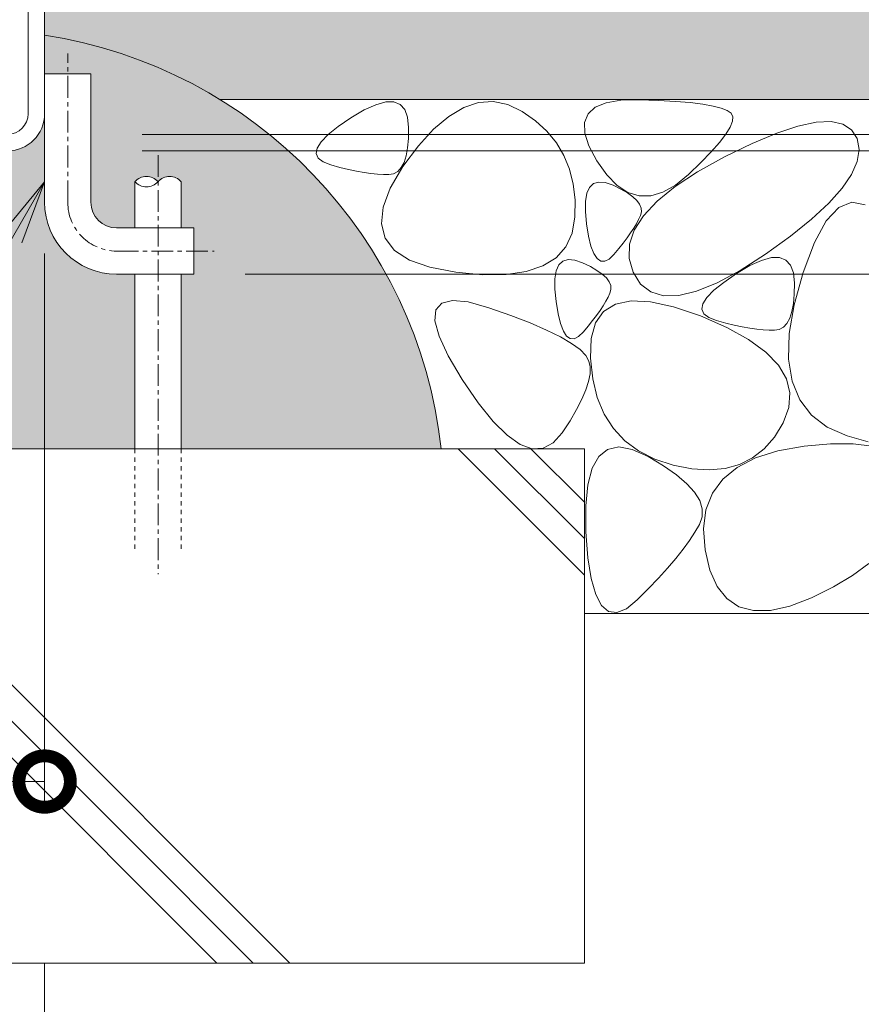
# Model space of a CAD drawing. Units: millimetres. Extents: x -1680 to 1352, y -1017 to 1103.
# Drawn here: x 972 to 1136, y -697 to -505 of the extents above; entities that cross this region are included whole.
import ezdxf
from ezdxf import colors
from ezdxf.entities.mleader import LeaderData, LeaderLine
from ezdxf.math import Vec2, Vec3

# ---------------------------------------------------------------- set-up
doc = ezdxf.new("R2010")
doc.units = ezdxf.units.MM
doc.linetypes.add('中心線（短）', pattern=[6.773333333333333, 4.233333333333333, -0.8466666666666665, 0.8466666666666665, -0.8466666666666665])
doc.linetypes.add('点線（標準）', pattern=[1.693333333333333, 0.8466666666666665, -0.8466666666666665])
for name, color, linetype, lineweight in [('(K)アンカー', 7, 'Continuous', 9), ('(K)モルタル', 7, 'Continuous', 9), ('(K)受枠', 7, 'Continuous', 9), ('(K)寸法', 7, 'Continuous', 9), ('(K)引出線', 7, 'Continuous', 9), ('(K)躯体', 2, 'Continuous', 9)]:
    doc.layers.add(name, color=color, linetype=linetype, lineweight=lineweight)
doc.styles.add('(K)MSゴシック', font='MS Gothic.ttf')
doc.styles.add('文字_異尺度_H2.5', font='MS Gothic.ttf', dxfattribs={"height": 2.5})
doc.dimstyles.new('KAD-1', dxfattribs={"dimtxt": 3, "dimasz": 4, "dimexe": 1, "dimexo": 2, "dimgap": 1, "dimtad": 1, "dimdec": 1, "dimdsep": 46, "dimtxsty": '(K)MSゴシック', "dimblk": 'DOTSMALL', "dimcen": 0, "dimclrd": 7, "dimclre": 256, "dimclrt": 2, "dimadec": 0, "dimazin": 0, "dimtfac": 1, "dimtdec": 1, "dimtmove": 0, "dimatfit": 3, "dimldrblk": 'DOTSMALL', "dimfxl": 1, "dimtfill": 1, "dimlwd": -1, "dimlwe": -1, "dimarcsym": 0})

# ---------------------------------------------------------------- blocks, each defined once
blk = doc.blocks.new('_DotSmall')
at = {"color": 0, "linetype": 'ByBlock', "const_width": 0.5}
blk.add_lwpolyline([(-0.0625, 0, 1), (0.0625, 0, 1)], format="xyb", close=True, dxfattribs=at)
blk = doc.blocks.new('*D67')
at = {"layer": '(K)寸法', "transparency": 16777216}
for p, q in [((977.3201941183252, -550.8327886773435), (977.3201941183252, -658.5055045712496)), ((927.3201297453102, -643.5055045712496), (927.3201297453102, -648.5055045712496))]:
    blk.add_line(p, q, dxfattribs=at)
at = {"layer": '(K)寸法', "color": 7, "transparency": 16777216}
blk.add_line((977.3201941183252, -653.5055045712496), (927.3201297453102, -653.5055045712496), dxfattribs=at)
at = {"layer": 'Defpoints', "color": 0, "linetype": 'Continuous', "transparency": 16777216}
for p in [(977.3201941183252, -540.8327886773435), (927.3201297453102, -653.5055045712496), (927.3201297453102, -653.5055045712496)]:
    blk.add_point(p, dxfattribs=at)
at = {"layer": '(K)寸法', "color": 7, "linetype": 'Continuous', "transparency": 16777216, "xscale": 20, "yscale": 20, "zscale": 20, "rotation": 180}
blk.add_blockref('_DotSmall', (927.3201297453102, -653.5055045712496), dxfattribs=at)
at = {"layer": '(K)寸法', "color": 7, "linetype": 'Continuous', "transparency": 16777216, "xscale": 20, "yscale": 20, "zscale": 20}
blk.add_blockref('_DotSmall', (977.3201941183252, -653.5055045712496), dxfattribs=at)
at = {"layer": '(K)寸法', "color": 2, "linetype": 'Continuous', "lineweight": 9, "transparency": 16777216, "insert": (952.3201619318177, -641.0055045712496), "char_height": 15, "attachment_point": 5, "style": '(K)MSゴシック', "bg_fill": 3, "box_fill_scale": 1.1, "bg_fill_color": 256, "bg_fill_true_color": 13158600, "bg_fill_transparency": 0}
blk.add_mtext('50', dxfattribs=at)
blk = doc.blocks.new('*D76')
at = {"layer": '(K)寸法', "transparency": 16777216}
for p, q in [((987.3201503652948, -405.832886831423), (1351.050002331257, -405.832886831423)), ((996.3201211622417, -530.8328191949219), (1351.050002331257, -530.8328191949217))]:
    blk.add_line(p, q, dxfattribs=at)
at = {"layer": '(K)寸法', "color": 7, "transparency": 16777216}
blk.add_line((1346.050002331257, -405.832886831423), (1346.050002331257, -530.8328191949217), dxfattribs=at)
at = {"layer": 'Defpoints', "color": 0, "linetype": 'Continuous', "transparency": 16777216}
for p in [(977.3201503652948, -405.832886831423), (986.3201211622417, -530.8328191949219), (1346.050002331257, -530.8328191949217)]:
    blk.add_point(p, dxfattribs=at)
at = {"layer": '(K)寸法', "color": 7, "linetype": 'Continuous', "transparency": 16777216, "xscale": 20, "yscale": 20, "zscale": 20}
for p, rotation in [((1346.050002331257, -405.832886831423), 90), ((1346.050002331257, -530.8328191949217), 270)]:
    blk.add_blockref('_DotSmall', p, dxfattribs=dict(at, rotation=rotation))
at = {"layer": '(K)寸法', "color": 2, "linetype": 'Continuous', "lineweight": 9, "transparency": 16777216, "insert": (1333.550002331256, -468.3328530131726), "char_height": 15, "attachment_point": 5, "rotation": 90, "style": '(K)MSゴシック', "bg_fill": 3, "box_fill_scale": 1.1, "bg_fill_color": 256, "bg_fill_true_color": 13158600, "bg_fill_transparency": 0}
blk.add_mtext('125', dxfattribs=at)
blk = doc.blocks.new('*D77')
at = {"layer": '(K)寸法', "transparency": 16777216}
for p, q in [((987.3201297453106, -406.6328191944723), (1289.001064614156, -406.6328191944723)), ((996.3201211622417, -527.6328191949217), (1289.001064614156, -527.6328191949216))]:
    blk.add_line(p, q, dxfattribs=at)
at = {"layer": '(K)寸法', "color": 7, "transparency": 16777216}
blk.add_line((1284.001064614156, -527.6328191949216), (1284.001064614156, -406.6328191944723), dxfattribs=at)
at = {"layer": 'Defpoints', "color": 0, "linetype": 'Continuous', "transparency": 16777216}
for p in [(977.3201297453106, -406.6328191944723), (1284.001064614156, -406.6328191944723), (986.3201211622417, -527.6328191949217)]:
    blk.add_point(p, dxfattribs=at)
at = {"layer": '(K)寸法', "color": 7, "linetype": 'Continuous', "transparency": 16777216, "xscale": 20, "yscale": 20, "zscale": 20}
for p, rotation in [((1284.001064614156, -406.6328191944723), 90), ((1284.001064614156, -527.6328191949216), 270)]:
    blk.add_blockref('_DotSmall', p, dxfattribs=dict(at, rotation=rotation))
at = {"layer": '(K)寸法', "color": 2, "linetype": 'Continuous', "lineweight": 9, "transparency": 16777216, "insert": (1271.501064614156, -467.1328191946972), "char_height": 15, "attachment_point": 5, "rotation": 90, "style": '(K)MSゴシック', "bg_fill": 3, "box_fill_scale": 1.1, "bg_fill_color": 256, "bg_fill_true_color": 13158600, "bg_fill_transparency": 0}
blk.add_mtext('121', dxfattribs=at)
blk = doc.blocks.new('*D78')
at = {"layer": '(K)寸法', "transparency": 16777216}
for p, q in [((996.3201211622417, -530.8328191949219), (1351.05000233126, -530.8328191949217)), ((1016.320114486521, -554.8327581597656), (1351.05000233126, -554.8327581597655))]:
    blk.add_line(p, q, dxfattribs=at)
at = {"layer": '(K)寸法', "color": 7, "transparency": 16777216}
blk.add_line((1346.05000233126, -530.8328191949217), (1346.05000233126, -554.8327581597655), dxfattribs=at)
at = {"layer": 'Defpoints', "color": 0, "linetype": 'Continuous', "transparency": 16777216}
for p in [(986.3201211622417, -530.8328191949219), (1006.320114486521, -554.8327581597656), (1346.05000233126, -554.8327581597655)]:
    blk.add_point(p, dxfattribs=at)
at = {"layer": '(K)寸法', "color": 7, "linetype": 'Continuous', "transparency": 16777216, "xscale": 20, "yscale": 20, "zscale": 20, "rotation": 90}
blk.add_blockref('_DotSmall', (1346.05000233126, -530.8328191949217), dxfattribs=at)
at = {"layer": '(K)寸法', "color": 2, "linetype": 'Continuous', "lineweight": 9, "transparency": 16777216, "insert": (1332.293657153588, -575.9498809653078), "char_height": 15, "attachment_point": 5, "rotation": 90, "style": '(K)MSゴシック', "bg_fill": 3, "box_fill_scale": 1.1, "bg_fill_color": 256, "bg_fill_true_color": 13158600, "bg_fill_transparency": 0}
blk.add_mtext('(24)', dxfattribs=at)
at = {"layer": '(K)寸法', "color": 7, "linetype": 'Continuous', "transparency": 16777216, "xscale": 20, "yscale": 20, "zscale": 20, "rotation": 270}
blk.add_blockref('_DotSmall', (1346.05000233126, -554.8327581597655), dxfattribs=at)
blk = doc.blocks.new('_Open')
at = {"color": 0, "linetype": 'ByBlock', "lineweight": -2}
for p, q in [((-1, 0.1666666666666666), (0, 0)), ((-1, -0.1666666666666666), (0, 0)), ((0, 0), (-1, 0))]:
    blk.add_line(p, q, dxfattribs=at)

msp = doc.modelspace()

# ---------------------------------------------------------------- hatches: boundary and pattern name
at = {"layer": '(K)モルタル', "linetype": 'Continuous', "lineweight": 9}
h = msp.add_hatch(dxfattribs=at)
h.set_pattern_fill('AR-CONC', scale=0.07)
h.set_pattern_definition([(49.99999999999999, (961.0995470747329, -556.2168835664181), (12.75292682972028, -1.115735987723216), [1.3335, -14.6685]), (355, (961.0995470747329, -556.2168835664181), (-2.467039499747854, 13.37397916673246), [1.0668, -11.7348408919]), (100.4514447, (962.1622875647329, -556.3098613114181), (10.28588729632473, 12.25824263385366), [1.133300616, -12.466317122]), (46.18420000000001, (961.0995470747329, -552.6608835664181), (18.9755328624491, -2.942962955290901), [2.00025, -22.00275]), (96.63555760999996, (962.6808400747328, -552.9061285664181), (16.61828938360521, 17.31982872184051), [1.6999516198, -18.6994925712]), (351.1841511700001, (961.0995470747329, -552.6608835664181), (16.61828938454839, 17.31982872098729), [1.6001976949, -17.6021812344]), (21, (962.8775470747329, -553.5498835664181), (10.61300738883928, -7.158563873096133), [1.3335, -14.6685]), (326.0000000000001, (962.8775470747329, -553.5498835664181), (4.326141984335296, 12.89315762856235), [1.0668, -11.7348]), (71.45144499999999, (963.7619643567328, -554.1464305594181), (14.93914934951013, 5.734593822013368), [1.133300616, -12.466295632]), (37.50000000000001, (961.0995470747329, -556.2168835664181), (0.2162022275414272, 5.918852721120718), [0, -11.59256, 0, -11.9126, 0, -11.77925]), (7.499999999999999, (961.0995470747329, -556.2168835664181), (4.677376375721403, 7.012640237268366), [0, -6.79196, 0, -11.32586, 0, -4.489450000000001]), (327.5, (957.1346070747329, -556.2168835664181), (9.491341661680998, -0.4010120794871411), [0, -4.445, 0, -13.8684, 0, -18.4023]), (317.5, (955.3566070747329, -556.2168835664181), (10.36904269702126, 1.779854372333312), [0, -5.7785, 0, -9.210040000000001, 0, -13.0683])])
edge = h.paths.add_edge_path()
edge.add_line((977.3201297453102, -406.8328191978713), (977.3201297453102, -515.8328191949216))
edge.add_line((977.3201297453102, -515.8328191949216), (986.3201211622412, -515.8328191949216))
edge.add_line((986.3201211622412, -515.8328191949216), (986.3201211622412, -540.8327886773435))
edge.add_arc((991.3202457069755, -540.8326641313243), 5.000124546285395, 180.0014271567013, 269.9994088523384)
edge.add_line((991.3201941183252, -545.8327886773435), (994.8789644041556, -545.8327657891599))
edge.add_line((994.8789644041556, -545.8327657891599), (994.8789644041556, -536.8386532672065))
edge.add_arc((997.1290295872755, -538.8696768208607), 3.031146648347215, 42.07263169669909, 137.9289807720219, ccw=False)
edge.add_arc((1001.628962786963, -538.8694904390804), 3.03096026322287, 42.07052353849832, 137.9289342124216, ccw=False)
edge.add_line((1003.878907183696, -536.8386112381321), (1003.878907183696, -545.8327657891599))
edge.add_line((1003.878907183696, -545.8327657891599), (1006.320114486521, -545.8327657891599))
edge.add_line((1006.320114486521, -545.8327657891599), (1006.320114486521, -554.8327581597654))
edge.add_line((1006.320114486521, -554.8327581597654), (1003.878907183696, -554.8327581597654))
edge.add_line((1003.878907183696, -554.8327581597654), (1003.878907183697, -588.8009479379147))
edge.add_line((1003.878907183697, -588.8009479379147), (994.8789644041556, -588.8009479379147))
edge.add_line((994.8789644041556, -588.8009479379147), (994.8789644041556, -554.8327581597654))
edge.add_line((994.8789644041556, -554.8327581597654), (991.3201941183252, -554.8327886773435))
edge.add_arc((991.3201941183253, -540.8327886773434), 14.00000000000011, 180.0000000000005, 269.9999999999995, ccw=False)
edge.add_line((977.3201941183252, -540.8327886773435), (977.32012974531, -523.6328191949215))
edge.add_arc((970.12012974531, -523.6328191949215), 7.200000000000045, -90, 0, ccw=False)
edge.add_line((970.12012974531, -530.8328191949215), (927.3201297453102, -530.8328191949216))
edge.add_line((927.3201297453102, -530.8328191949216), (927.3201297453102, -588.8009479379147))
edge.add_line((927.3201297453102, -588.8009479379147), (1054.462315125705, -588.800947937915))
edge.add_arc((963.5344472761734, -598.785998078371), 91.47446844868443, 6.266704702872797, 58.45013408461404)
edge.add_line((1011.397588421778, -520.8328191974215), (1216.603450634181, -520.8328191974215))
edge.add_line((1216.603450634181, -520.8328191974215), (1216.603450634181, -485.8328191974218))
edge.add_line((1216.603450634181, -485.8328191974218), (1206.32012974531, -485.8328191974218))
edge.add_line((1206.32012974531, -485.8328191974218), (1206.32012974531, -406.8328191978713))
edge.add_line((1206.32012974531, -406.8328191978713), (1203.320129745309, -406.8328191978713))
edge.add_line((1203.320129745309, -406.8328191978713), (1203.320129745309, -485.8328191974218))
edge.add_line((1203.320129745309, -485.8328191974218), (1093.320129745309, -485.8328191974218))
edge.add_line((1093.320129745309, -485.8328191974218), (1093.320129745309, -406.8328191978713))
edge.add_line((1093.320129745309, -406.8328191978713), (1090.320129745309, -406.8328191978713))
edge.add_line((1090.320129745309, -406.8328191978713), (1090.320129745309, -485.8328191974218))
edge.add_line((1090.320129745309, -485.8328191974218), (980.3201297453097, -485.8328191974218))
edge.add_line((980.3201297453097, -485.8328191974218), (980.3201297453097, -406.8328191978713))
edge.add_line((980.3201297453097, -406.8328191978713), (977.3201297453102, -406.8328191978713))

# ---------------------------------------------------------------- linework, layer by layer
at = {"layer": '(K)アンカー', "color": 7, "linetype": '中心線（短）', "lineweight": 9}
for p, q in [((981.8201745680016, -540.8327886773435), (981.8201745680016, -511.9137437759982)), ((991.3201941183252, -550.3327123833982), (1010.316820665261, -550.3327123833982))]:
    msp.add_line(p, q, dxfattribs=at)
at = {"layer": '(K)アンカー', "color": 7, "linetype": 'Continuous', "lineweight": 9}
for p, q in [((977.3201297453102, -515.8328191949216), (986.3201211622412, -515.8328191949216)), ((977.3201297453102, -540.8327886773435), (977.3201297453102, -515.8328191949216)), ((986.3201211622412, -540.8327886773435), (986.3201211622412, -515.8328191949216)), ((991.3201941183252, -545.8327657891599), (1006.320114486521, -545.8327657891599)), ((1006.320114486521, -545.8327657891599), (1006.320114486521, -554.8327581597654)), ((991.3201941183252, -554.8327581597654), (1006.320114486521, -554.8327581597654))]:
    msp.add_line(p, q, dxfattribs=at)
at = {"layer": '(K)アンカー', "color": 6, "linetype": '中心線（短）', "lineweight": 5}
msp.add_line((999.3789357939266, -531.6827368735354), (999.3789357939264, -613.1994888010266), dxfattribs=at)
at = {"layer": '(K)アンカー', "color": 6, "linetype": 'Continuous', "lineweight": 5}
for p, q in [((994.8789644041556, -536.8386112381321), (994.8789644041556, -545.8327657891599)), ((1003.878907183696, -536.8386112381321), (1003.878907183696, -545.8327657891599)), ((994.8789644041556, -554.8327581597654), (994.8789644041556, -588.8009479379147)), ((1003.878907183696, -554.8327581597654), (1003.878907183697, -588.8009479379147))]:
    msp.add_line(p, q, dxfattribs=at)
at = {"layer": '(K)アンカー', "color": 6, "linetype": '点線（標準）', "lineweight": 5}
for p, q in [((994.8789644041556, -588.8009479379147), (994.8789644041556, -609.0322633415548)), ((1003.878907183696, -588.8009479379147), (1003.878907183696, -609.0322633415548))]:
    msp.add_line(p, q, dxfattribs=at)
at = {"layer": '(K)アンカー', "color": 6, "linetype": 'Continuous', "lineweight": 5}
for centre, start, end in [((997.1288881102104, -538.8695369888645), 42.07145690918482, 137.9285430908152), ((1001.628983477642, -538.8695369888645), 42.07145690918482, 137.9285430908152), ((997.1288881102104, -534.8076816727021), 222.0714569091848, 317.9285430908152)]:
    msp.add_arc(centre, 3.031006813049316, start, end, dxfattribs=at)
at = {"layer": '(K)アンカー', "color": 7, "linetype": 'Continuous', "lineweight": 9}
for radius in [14, 5]:
    msp.add_arc((991.3201941183252, -540.8327886773435), radius, 180, 270, dxfattribs=at)
at = {"layer": '(K)アンカー', "color": 7, "linetype": '中心線（短）', "lineweight": 9}
msp.add_arc((991.3201941183252, -540.8327886773435), 9.5, 180, 270, dxfattribs=at)
at = {"layer": '(K)受枠', "color": 7, "linetype": 'Continuous', "lineweight": 9}
for p, q in [((974.1201297453135, -523.6328191949214), (974.1201297453135, -405.8328191978714)), ((977.3201297453102, -523.6328191949215), (977.3201297453102, -405.8328191978714))]:
    msp.add_line(p, q, dxfattribs=at)
for centre, radius in [((970.12012974531, -523.6328191949215), 7.199999999999998), ((970.120129745314, -523.6328191949214), 4)]:
    msp.add_arc(centre, radius, 270, 0, dxfattribs=at)
at = {"layer": '(K)躯体', "color": 2, "linetype": 'Continuous', "lineweight": 9}
for p, q in [((1216.603450634181, -520.8328191974215), (1011.397588421778, -520.8328191974215)), ((1039.491318078024, -522.8918718860801), (1041.75621065615, -521.8616346882039)), ((1041.75621065615, -521.8616346882039), (1043.677715630515, -521.3369841144737)), ((1043.677715630515, -521.3369841144737), (1045.25552782534, -521.3182405994587)), ((1045.25552782534, -521.3182405994587), (1046.489979119285, -521.8051390217001)), ((1046.489979119285, -521.8051390217001), (1047.380798668845, -522.7977671192344)), ((1047.380798668845, -522.7977671192344), (1047.928169579489, -524.2961573169883)), ((1055.935618176246, -524.1411409504467), (1058.847773327612, -522.4146852619701)), ((1058.847773327612, -522.4146852619701), (1061.731531872534, -521.4533510334546)), ((1061.731531872534, -521.4533510334546), (1064.586786999488, -521.2566652424388)), ((1064.586786999488, -521.2566652424388), (1067.413546337867, -521.8253374226146)), ((1067.413546337867, -521.8253374226146), (1070.211786999488, -523.1586656696849)), ((1083.030693464582, -523.6491765716127), (1084.426871650522, -522.3634553887896)), ((1084.426871650522, -522.3634553887896), (1086.5514491728, -521.4758076407962)), ((1086.5514491728, -521.4758076407962), (1089.404426448648, -520.9864468910748)), ((1089.404426448648, -520.9864468910748), (1092.985898368662, -520.8951594159954)), ((1092.985898368662, -520.8951594159954), (1096.717306487864, -521.030914802199)), ((1096.717306487864, -521.030914802199), (1100.020283096139, -521.2218274810367)), ((1100.020283096139, -521.2218274810367), (1102.894829147165, -521.4683250525052)), ((1102.894829147165, -521.4683250525052), (1105.341040008371, -521.7699799277835)), ((1105.341040008371, -521.7699799277835), (1107.358913772409, -522.1270059087329)), ((1107.358913772409, -522.1270059087329), (1108.948261611765, -522.5396167972141)), ((1108.948261611765, -522.5396167972141), (1110.109272353952, -523.0073849895053)), ((1034.389673562034, -526.1363176868612), (1036.882824273093, -524.4278940723594)), ((1036.882824273093, -524.4278940723594), (1039.491318078024, -522.8918718860801)), ((1047.928169579489, -524.2961573169883), (1048.131939263328, -526.3003344104942)), ((1052.994845165991, -526.6327180988843), (1055.935618176246, -524.1411409504467)), ((1070.211786999488, -523.1586656696849), (1072.808367504859, -524.9813280232006)), ((1082.36291473419, -525.3333985545688), (1083.030693464582, -523.6491765716127)), ((1110.109272353952, -523.0073849895053), (1110.841852538889, -523.530524227863)), ((1110.841852538889, -523.530524227863), (1111.166429870432, -524.1979703643375)), ((1111.166429870432, -524.1979703643375), (1111.103433959787, -525.0990869739109)), ((1032.470630974753, -527.6837381885704), (1034.389673562034, -526.1363176868612)), ((1048.131939263328, -526.3003344104942), (1048.099605889304, -528.4182314441855)), ((1072.808367504859, -524.9813280232006), (1075.029856457496, -527.0168275959546)), ((1082.423440494244, -527.4156934955173), (1082.36291473419, -525.3333985545688)), ((1110.652864806954, -526.2338735797458), (1109.814625137155, -527.6021167972141)), ((1111.103433959787, -525.0990869739109), (1110.652864806954, -526.2338735797458)), ((1119.72103535444, -527.4046647288853), (1123.863296859567, -526.0335709788852)), ((1123.863296859567, -526.0335709788852), (1127.392105453317, -525.2805621364172)), ((1127.392105453317, -525.2805621364172), (1130.307342880076, -525.1456382014804)), ((1130.307342880076, -525.1456382014804), (1132.60900913984, -525.6285617091709)), ((1132.60900913984, -525.6285617091709), (1134.297340743844, -526.7295696475559)), ((1031.125725121481, -529.0702013538533), (1032.470630974753, -527.6837381885704)), ((1048.099605889304, -528.4182314441855), (1047.938278527243, -530.2582239673789)), ((1050.025568737769, -529.8891878254468), (1052.994845165991, -526.6327180988843)), ((1075.029856457496, -527.0168275959546), (1076.876276745581, -529.2651643879468)), ((1083.212460749453, -529.8962757327608), (1082.423440494244, -527.4156934955173)), ((1109.814625137155, -527.6021167972141), (1108.5889075926, -529.2038166263156)), ((1114.965320937937, -529.3936063983493), (1119.72103535444, -527.4046647288853)), ((1134.297340743844, -526.7295696475559), (1135.372101180857, -528.4486629703097)), ((1135.372101180857, -528.4486629703097), (1135.765827529733, -530.5741913058811)), ((1030.158354134544, -531.3600344227011), (1030.354925484641, -530.2956575916462)), ((1030.354925484641, -530.2956575916462), (1031.125725121481, -529.0702013538533)), ((1047.027788891578, -533.9107790119702), (1050.025568737769, -529.8891878254468)), ((1047.938278527243, -530.2582239673789), (1047.647892327293, -531.8202127979454)), ((1076.876276745581, -529.2651643879468), (1078.347849621558, -531.7268114216383)), ((1084.729880445306, -532.7751447894626), (1083.212460749453, -529.8962757327608)), ((1108.5889075926, -529.2038166263156), (1106.975426070992, -531.0391866900975)), ((1109.596035354441, -532.0006315448337), (1114.965320937937, -529.3936063983493)), ((1030.535799355491, -532.2635302112755), (1030.158354134544, -531.3600344227011)), ((1031.48750338076, -533.005999998873), (1030.535799355491, -532.2635302112755)), ((1047.647892327293, -531.8202127979454), (1047.228718132957, -533.1041063831505)), ((1078.347849621558, -531.7268114216383), (1079.444346203589, -534.4013033039622)), ((1104.351341598337, -534.9031603076512), (1109.596035354441, -532.0006315448337)), ((1106.975426070992, -531.0391866900975), (1104.974464767282, -533.1080133655124)), ((1135.765827529733, -530.5741913058811), (1135.411056869332, -532.8945038058811)), ((1033.013164849265, -533.5874781177696), (1031.48750338076, -533.005999998873)), ((1034.775167794212, -534.0550951526815), (1033.013164849265, -533.5874781177696)), ((1036.435571999534, -534.4559588001426), (1034.775167794212, -534.0550951526815)), ((1044.552836193823, -538.0853395588452), (1047.027788891578, -533.9107790119702)), ((1046.680549950584, -534.1100992725547), (1046.003445000632, -534.838015990084)), ((1047.228718132957, -533.1041063831505), (1046.680549950584, -534.1100992725547)), ((1086.655302875344, -535.5097076633028), (1084.729880445306, -532.7751447894626)), ((1104.974464767282, -533.1080133655124), (1102.585834853952, -535.4105102756076)), ((1135.411056869332, -532.8945038058811), (1134.307793014352, -535.4100754001194)), ((1037.994224877341, -534.7900919483358), (1036.435571999534, -534.4559588001426)), ((1039.451156945213, -535.0575441883261), (1037.994224877341, -534.7900919483358)), ((1040.806457848532, -535.2581934498007), (1039.451156945213, -535.0575441883261)), ((1042.060161919578, -535.3920931385212), (1040.806457848532, -535.2581934498007)), ((1043.212139458639, -535.4593119190391), (1042.060161919578, -535.3920931385212)), ((1044.262371392234, -535.4597925708945), (1043.212139458639, -535.4593119190391)), ((1045.197315545066, -535.2879786060508), (1044.262371392234, -535.4597925708945)), ((1046.003445000632, -534.838015990084), (1045.197315545066, -535.2879786060508)), ((1079.444346203589, -534.4013033039622), (1080.165880932593, -537.2888612873609)), ((1088.66823565275, -537.5569421985202), (1086.655302875344, -535.5097076633028)), ((1099.969044082468, -537.7786085345798), (1104.351341598337, -534.9031603076512)), ((1102.585834853952, -535.4105102756076), (1100.047268264596, -537.4859640338472)), ((1134.307793014352, -535.4100754001194), (1132.456032150095, -538.1206705310397)), ((1043.151812329077, -541.8007402546461), (1044.552836193823, -538.0853395588452)), ((1080.165880932593, -537.2888612873609), (1080.512331738257, -540.389264119392)), ((1082.790607832974, -539.0947687366063), (1083.310466819113, -537.9444448688083)), ((1083.310466819113, -537.9444448688083), (1084.080852024858, -537.2140276172215)), ((1084.080852024858, -537.2140276172215), (1085.101734512156, -536.9037439563327)), ((1085.101734512156, -536.9037439563327), (1086.37320124418, -537.0134737231784)), ((1086.37320124418, -537.0134737231784), (1087.895213954751, -537.5433332660251)), ((1087.895213954751, -537.5433332660251), (1089.419854991739, -538.2828256824068)), ((1090.768868797129, -538.9170610644871), (1088.66823565275, -537.5569421985202)), ((1096.449262016123, -540.6269781329686), (1099.969044082468, -537.7786085345798)), ((1100.047268264596, -537.4859640338472), (1097.596308105295, -538.8745176532324)), ((1082.521352507775, -540.6653291919284), (1082.790607832974, -539.0947687366063)), ((1089.419854991739, -538.2828256824068), (1090.69939171583, -539.0218889453465)), ((1090.69939171583, -539.0218889453465), (1091.733726852243, -539.7605325915866)), ((1092.957107894724, -539.5900652148777), (1090.768868797129, -538.9170610644871)), ((1091.733726852243, -539.7605325915866), (1092.522890441721, -540.4985277392918)), ((1095.23285805494, -539.5759546496921), (1092.957107894724, -539.5900652148777)), ((1097.596308105295, -538.8745176532324), (1095.23285805494, -539.5759546496921)), ((1132.456032150095, -538.1206705310397), (1129.855774276559, -541.0260488727145)), ((1042.824835552954, -545.0572099812085), (1043.151812329077, -541.8007402546461)), ((1080.512331738257, -540.389264119392), (1080.483828320289, -543.7027406818921)), ((1082.502575122421, -542.6558000781591), (1082.521352507775, -540.6653291919284)), ((1092.522890441721, -540.4985277392918), (1093.066949241464, -541.236095640903)), ((1093.066949241464, -541.236095640903), (1093.36579643995, -541.9731332995943)), ((1093.791995399301, -543.4485037066992), (1096.449262016123, -540.6269781329686)), ((1129.855774276559, -541.0260488727145), (1126.507023208444, -544.1266882159765)), ((1131.798321121042, -541.8444177844577), (1129.380379073923, -544.4732973315771)), ((1134.324344985788, -540.8042204120213), (1131.798321121042, -541.8444177844577)), ((1136.958332412546, -541.3524667956883), (1134.324344985788, -540.8042204120213)), ((1080.483828320289, -543.7027406818921), (1079.9326121948, -546.863240254646)), ((1082.734343402688, -545.0663988330417), (1082.502575122421, -542.6558000781591)), ((1091.997245185678, -546.2431890704687), (1093.791995399301, -543.4485037066992)), ((1093.227965705698, -543.4457132556494), (1092.872537963692, -544.2070142962988)), ((1093.419491164988, -542.709745619541), (1093.227965705698, -543.4457132556494)), ((1093.36579643995, -541.9731332995943), (1093.419491164988, -542.709745619541)), ((1043.571783795143, -547.8547411091384), (1042.824835552954, -545.0572099812085)), ((1083.130110256975, -547.4516584613374), (1082.734343402688, -545.0663988330417)), ((1092.434324615304, -545.0195276477391), (1091.913372390574, -545.8832494952734)), ((1092.872537963692, -544.2070142962988), (1092.434324615304, -545.0195276477391)), ((1126.507023208444, -544.1266882159765), (1122.409775131052, -547.4221117236668)), ((1129.380379073923, -544.4732973315771), (1127.070400588816, -548.6906225421484)), ((1079.9326121948, -546.863240254646), (1078.710810436988, -549.5047121174392)), ((1083.603241913622, -549.3662283160742), (1083.130110256975, -547.4516584613374)), ((1091.309671752756, -546.7980673053316), (1090.623175971811, -547.7639867999607)), ((1091.065010421579, -549.0105554797702), (1091.997245185678, -546.2431890704687)), ((1091.913372390574, -545.8832494952734), (1091.309671752756, -546.7980673053316)), ((1122.409775131052, -547.4221117236668), (1117.564033859079, -550.9125559070166)), ((1045.392782940649, -550.1933488972242), (1043.571783795143, -547.8547411091384)), ((1078.710810436988, -549.5047121174392), (1076.818552746558, -551.6271486408765)), ((1084.153786413973, -550.810102675205), (1083.603241913622, -549.3662283160742)), ((1089.853942268198, -548.7811128833349), (1089.001921527689, -549.8494531848484)), ((1090.623175971811, -547.7639867999607), (1089.853942268198, -548.7811128833349)), ((1090.995292060678, -551.7510797717624), (1091.065010421579, -549.0105554797702)), ((1127.070400588816, -548.6906225421484), (1124.868381851022, -554.4963934161716)), ((1048.287829174781, -552.0727815754468), (1045.392782940649, -550.1933488972242)), ((1084.781695716684, -551.7832872607763), (1084.153786413973, -550.810102675205)), ((1088.067153327767, -550.968887541538), (1087.129737251108, -551.8784677722509)), ((1089.001921527689, -549.8494531848484), (1088.067153327767, -550.968887541538)), ((1117.564033859079, -550.9125559070166), (1112.593819015329, -554.1075002887303)), ((1052.256808056617, -553.4932832844313), (1048.287829174781, -552.0727815754468)), ((1074.255831494116, -553.2308015949781), (1071.022524609351, -554.3151750690992)), ((1076.818552746558, -551.6271486408765), (1074.255831494116, -553.2308015949781)), ((1076.85859627983, -554.1654501435511), (1077.378455265969, -553.015126275753)), ((1077.378455265969, -553.015126275753), (1078.148840471715, -552.2847090241663)), ((1078.148840471715, -552.2847090241663), (1079.169722959012, -551.9744253632775)), ((1079.169722959012, -551.9744253632775), (1080.441189691037, -552.0841551301232)), ((1080.441189691037, -552.0841551301232), (1081.963202401609, -552.6140146729698)), ((1081.963202401609, -552.6140146729698), (1083.487843438596, -553.3535070893519)), ((1083.487843438596, -553.3535070893519), (1084.767380162686, -554.0925703522913)), ((1085.486959808175, -552.2856714465671), (1084.781695716684, -551.7832872607763)), ((1086.269646756952, -552.3174726703222), (1085.486959808175, -552.2856714465671)), ((1087.129737251108, -551.8784677722509), (1086.269646756952, -552.3174726703222)), ((1091.788089149302, -554.4645254352148), (1090.995292060678, -551.7510797717624)), ((1111.916687362497, -554.7058775165132), (1114.525181167429, -553.1698553302343)), ((1114.525181167429, -553.1698553302343), (1116.790073745553, -552.1396181323584)), ((1116.790073745553, -552.1396181323584), (1118.711578719919, -551.6149675586278)), ((1118.711578719919, -551.6149675586278), (1120.289390914743, -551.5962240436132)), ((1120.289390914743, -551.5962240436132), (1121.523842208688, -552.0831224658543)), ((1121.523842208688, -552.0831224658543), (1122.414661758249, -553.0757505633886)), ((1122.414661758249, -553.0757505633886), (1122.962032668894, -554.5741407611425)), ((1057.299822582984, -554.4548540241775), (1052.256808056617, -553.4932832844313)), ((1062.544520153784, -554.9273271687085), (1057.299822582984, -554.4548540241775)), ((1067.118868603492, -554.8807649738845), (1062.544520153784, -554.9273271687085)), ((1071.022524609351, -554.3151750690992), (1067.118868603492, -554.8807649738845)), ((1076.589340954632, -555.7360105988731), (1076.85859627983, -554.1654501435511)), ((1084.767380162686, -554.0925703522913), (1085.8017152991, -554.8312139985313)), ((1085.8017152991, -554.8312139985313), (1086.590878888578, -555.5692091462362)), ((1093.26180111677, -556.7715360858493), (1091.788089149302, -554.4645254352148)), ((1112.593819015329, -554.1075002887303), (1108.123037689036, -556.5166532733496)), ((1109.423536651437, -556.4143011310155), (1111.916687362497, -554.7058775165132)), ((1122.962032668894, -554.5741407611425), (1123.165802352731, -556.5783178546483)), ((1124.868381851022, -554.4963934161716), (1123.123039596383, -560.7677442767675)), ((1076.570563569278, -557.7264814851035), (1076.589340954632, -555.7360105988731)), ((1086.590878888578, -555.5692091462362), (1087.134937688321, -556.3067770478478)), ((1087.134937688321, -556.3067770478478), (1087.433784886807, -557.0438147065391)), ((1087.433784886807, -557.0438147065391), (1087.487479611844, -557.7804270264853)), ((1095.235064857309, -558.2925169208103), (1093.26180111677, -556.7715360858493)), ((1108.123037689036, -556.5166532733496), (1104.151806228463, -558.1395399310642)), ((1107.504494064158, -557.9617216327243), (1109.423536651437, -556.4143011310155)), ((1123.165802352731, -556.5783178546483), (1123.133468978708, -558.6962148883396)), ((1076.802331849545, -560.1370802399863), (1076.570563569278, -557.7264814851035)), ((1087.295954152555, -558.5163946625938), (1086.94052641055, -559.2776957032431)), ((1087.487479611844, -557.7804270264853), (1087.295954152555, -558.5163946625938)), ((1097.707760207956, -559.0274755694921), (1095.235064857309, -558.2925169208103)), ((1100.680008285348, -558.97664091373), (1097.707760207956, -559.0274755694921)), ((1104.151806228463, -558.1395399310642), (1100.680008285348, -558.97664091373)), ((1106.159588210886, -559.3481847980077), (1107.504494064158, -557.9617216327243)), ((1123.133468978708, -558.6962148883396), (1122.972141616648, -560.5362074115332)), ((1053.421434192786, -561.7686572073063), (1054.555207996497, -560.4361681936343)), ((1054.555207996497, -560.4361681936343), (1056.65566423429, -559.9236216543276)), ((1056.65566423429, -559.9236216543276), (1059.722802906165, -560.2310175893862)), ((1059.722802906165, -560.2310175893862), (1063.756433277258, -561.3579020498352)), ((1077.198098703832, -562.5223398682824), (1076.802331849545, -560.1370802399863)), ((1085.98136083743, -560.9539309022177), (1085.377660199613, -561.8687487122766)), ((1086.502313062162, -560.0902090546838), (1085.98136083743, -560.9539309022177)), ((1086.067003362482, -562.0718137958105), (1088.380071037119, -560.6446630694921)), ((1086.94052641055, -559.2776957032431), (1086.502313062162, -560.0902090546838)), ((1088.380071037119, -560.6446630694921), (1091.419067733591, -560.0199262836032)), ((1091.419067733591, -560.0199262836032), (1095.183992736642, -560.1976072528417)), ((1095.183992736642, -560.1976072528417), (1099.675085418528, -561.1779424884373)), ((1105.192217223947, -561.6380178668554), (1105.388788574044, -560.5736410358007)), ((1105.388788574044, -560.5736410358007), (1106.159588210886, -559.3481847980077)), ((1123.123039596383, -560.7677442767675), (1122.183323257272, -566.3822920062597)), ((1122.972141616648, -560.5362074115332), (1122.681755416696, -562.0981962420996)), ((1053.254182605872, -563.9208712575993), (1053.421434192786, -561.7686572073063)), ((1063.756433277258, -561.3579020498352), (1068.012780933509, -562.8650126455385)), ((1068.012780933509, -562.8650126455385), (1071.748048572668, -564.3121333120424)), ((1077.671230360479, -564.4369097230187), (1077.198098703832, -562.5223398682824)), ((1084.691164418668, -562.8346682069055), (1083.921930715055, -563.8517942902793)), ((1084.480102413004, -564.3016226031835), (1086.067003362482, -562.0718137958105)), ((1085.377660199613, -561.8687487122766), (1084.691164418668, -562.8346682069055)), ((1099.675085418528, -561.1779424884373), (1104.892105453317, -562.9606992938573)), ((1104.892105453317, -562.9606992938573), (1110.025749557321, -565.1964475848728)), ((1105.569662444894, -562.5415136554294), (1105.192217223947, -561.6380178668554)), ((1106.521366470163, -563.2839834430273), (1105.569662444894, -562.5415136554294)), ((1122.681755416696, -562.0981962420996), (1122.26258122236, -563.3820898273046)), ((1054.053590564856, -566.892791271027), (1053.254182605872, -563.9208712575993)), ((1071.748048572668, -564.3121333120424), (1074.961999683508, -565.6992945669252)), ((1078.221774860829, -565.8807840821493), (1077.671230360479, -564.4369097230187)), ((1083.069909974545, -564.9201345917932), (1082.135141774624, -566.0395689484827)), ((1083.921930715055, -563.8517942902793), (1083.069909974545, -564.9201345917932)), ((1083.619011872117, -567.3338491656835), (1084.480102413004, -564.3016226031835)), ((1108.047027938669, -563.8654615619236), (1106.521366470163, -563.2839834430273)), ((1109.809030883615, -564.3330785968358), (1108.047027938669, -563.8654615619236)), ((1111.469435088937, -564.7339422442967), (1109.809030883615, -564.3330785968358)), ((1113.028087966745, -565.0680753924902), (1111.469435088937, -564.7339422442967)), ((1121.714413039988, -564.3880827167089), (1121.037308090037, -565.1159994342382)), ((1122.26258122236, -563.3820898273046), (1121.714413039988, -564.3880827167089)), ((1074.961999683508, -565.6992945669252), (1077.654870777258, -567.0264620779116)), ((1078.849684163541, -566.853968667721), (1078.221774860829, -565.8807840821493)), ((1082.135141774624, -566.0395689484827), (1081.197725697965, -566.9491491791956)), ((1110.025749557321, -565.1964475848728), (1114.267067306344, -567.5355245807224)), ((1114.485020034616, -565.3355276324804), (1113.028087966745, -565.0680753924902)), ((1115.840320937937, -565.536176893955), (1114.485020034616, -565.3355276324804)), ((1117.094025008981, -565.6700765826757), (1115.840320937937, -565.536176893955)), ((1118.246002548044, -565.7372953631931), (1117.094025008981, -565.6700765826757)), ((1119.296234481637, -565.7377760150488), (1118.246002548044, -565.7372953631931)), ((1120.231178634469, -565.565962050205), (1119.296234481637, -565.7377760150488)), ((1121.037308090037, -565.1159994342382), (1120.231178634469, -565.565962050205)), ((1122.183323257272, -566.3822920062597), (1122.049114578074, -571.3398000934179)), ((1055.81964281095, -570.6844210622868), (1054.053590564856, -566.892791271027)), ((1077.654870777258, -567.0264620779116), (1079.826432972083, -568.2936701772768)), ((1079.554948255033, -567.3563528535119), (1078.849684163541, -566.853968667721)), ((1080.337635203809, -567.3881540772668), (1079.554948255033, -567.3563528535119)), ((1079.826432972083, -568.2936701772768), (1081.476938038001, -569.5011248586735)), ((1081.197725697965, -566.9491491791956), (1080.337635203809, -567.3881540772668)), ((1083.484087937181, -571.1684934833105), (1083.619011872117, -567.3338491656835)), ((1114.267067306344, -567.5355245807224), (1117.61581837446, -569.9784071185644)), ((1081.476938038001, -569.5011248586735), (1082.606126575598, -570.6486163137514)), ((1082.606126575598, -570.6486163137514), (1083.2142427255, -571.7361140249333)), ((1117.61581837446, -569.9784071185644), (1120.072006576364, -572.5246221759372)), ((1058.552278308997, -575.2962450979311), (1055.81964281095, -570.6844210622868)), ((1083.2142427255, -571.7361140249333), (1083.436906604895, -572.8790812490543)), ((1083.934824340647, -575.1998235919527), (1083.484087937181, -571.1684934833105)), ((1120.072006576364, -572.5246221759372), (1121.635746352975, -575.1744062640722)), ((1122.049114578074, -571.3398000934179), (1122.720287673776, -575.6402647235448)), ((1083.410173206457, -574.1933894155583), (1083.133920459875, -575.6790614126286)), ((1083.436906604895, -572.8790812490543), (1083.410173206457, -574.1933894155583)), ((1061.670190601477, -579.852149486359), (1058.552278308997, -575.2962450979311)), ((1083.133920459875, -575.6790614126286), (1082.608094959387, -577.3356242178043)), ((1084.831071012324, -578.8216306903413), (1083.934824340647, -575.1998235919527)), ((1121.635746352975, -575.1744062640722), (1122.307041518991, -577.927522871738)), ((1122.720287673776, -575.6402647235448), (1124.197086685006, -579.2836858966402)), ((1082.608094959387, -577.3356242178043), (1081.832872181067, -579.1635317800602)), ((1122.307041518991, -577.927522871738), (1122.085770004098, -580.7844412066992)), ((1064.592286853919, -583.4769434927067), (1061.670190601477, -579.852149486359)), ((1081.832872181067, -579.1635317800602), (1080.808099537024, -581.1625628469548)), ((1086.172828309838, -582.0339147784765), (1084.831071012324, -578.8216306903413)), ((1124.197086685006, -579.2836858966402), (1126.47939335615, -582.2703039386328)), ((1080.808099537024, -581.1625628469548), (1079.533777027259, -583.3327212331852)), ((1087.960096233194, -584.8366720416601), (1086.172828309838, -582.0339147784765)), ((1122.085770004098, -580.7844412066992), (1120.972053878611, -583.7446920611912)), ((1067.318361072668, -586.1708979604801), (1064.592286853919, -583.4769434927067)), ((1079.533777027259, -583.3327212331852), (1078.010057239661, -585.6742243764958)), ((1120.972053878611, -583.7446920611912), (1119.27255665571, -586.5082571246679)), ((1126.47939335615, -582.2703039386328), (1129.567085616892, -584.599882338291)), ((1078.010057239661, -585.6742243764958), (1076.263658313879, -587.6357340810856)), ((1090.192755573099, -587.2299139239841), (1087.960096233194, -584.8366720416601)), ((1129.567085616892, -584.599882338291), (1133.460285537546, -586.2721807696872)), ((1069.848611621985, -587.9337382314762), (1067.318361072668, -586.1708979604801)), ((1076.263658313879, -587.6357340810856), (1074.321176319251, -588.6659312246403)), ((1092.871044509713, -589.2136251666601), (1090.192755573099, -587.2299139239841)), ((1119.27255665571, -586.5082571246679), (1117.29406773359, -588.7755987384372)), ((1125.055950515573, -588.2811987140233), (1130.195324294871, -587.8271963336518)), ((1130.195324294871, -587.8271963336518), (1134.606453292673, -587.8352911212497)), ((1133.460285537546, -586.2721807696872), (1137.541855209176, -587.4176046588476)), ((1134.606453292673, -587.8352911212497), (1138.289375655954, -588.3052694537695)), ((1082.32012974531, -588.8009479379147), (927.3201297453102, -588.8009479379147)), ((1057.782673848399, -588.8009479379147), (1082.32012974531, -613.3384038348241)), ((1064.853741660264, -588.8009479379147), (1082.32012974531, -606.2673360229595)), ((1072.182786731848, -588.7652735708317), (1069.848611621985, -587.9337382314762)), ((1071.92480947213, -588.8009479379147), (1082.32012974531, -599.1962682110945)), ((1074.321176319251, -588.6659312246403), (1072.182786731848, -588.7652735708317)), ((1082.32012974531, -588.8009479379147), (1082.32012974531, -688.8009479379144)), ((1082.32012974531, -588.8009479379147), (1082.32012974531, -620.8328191974217)), ((1085.104933374231, -590.2742864825777), (1086.836420409983, -588.8982565143162)), ((1086.836420409983, -588.8982565143162), (1089.011505477731, -588.4396612384372)), ((1089.011505477731, -588.4396612384372), (1091.630390518014, -588.8982565143162)), ((1091.630390518014, -588.8982565143162), (1094.692975395029, -590.2742864825777)), ((1095.994842880075, -590.7878210284763), (1092.871044509713, -589.2136251666601)), ((1117.29406773359, -588.7755987384372), (1115.036583297555, -590.5462362506443)), ((1115.597195022409, -590.5693456866796), (1119.939522140328, -589.1957037189062)), ((1119.939522140328, -589.1957037189062), (1125.055950515573, -588.2811987140233)), ((927.3201297453102, -591.1330573416543), (1024.988020341567, -688.8009479379144)), ((1083.817145817582, -592.567285750156), (1085.104933374231, -590.2742864825777)), ((1094.692975395029, -590.2742864825777), (1097.722951286143, -592.0858709552342)), ((1099.564033859079, -591.9524862506443), (1095.994842880075, -590.7878210284763)), ((1112.029154174631, -592.4023840167578), (1115.597195022409, -590.5693456866796)), ((1115.036583297555, -590.5462362506443), (1112.50010906965, -591.8206503131443)), ((1082.973158233469, -595.7779409625581), (1083.817145817582, -592.567285750156)), ((1097.722951286143, -592.0858709552342), (1100.244312637155, -593.8520605304296)), ((1103.216602676218, -592.6644003131444), (1099.564033859079, -591.9524862506443)), ((1106.590057723826, -592.8796179034764), (1103.216602676218, -592.6644003131444)), ((1109.684521072214, -592.5983679034763), (1106.590057723826, -592.8796179034764)), ((1109.235365264719, -594.6943456866796), (1112.029154174631, -592.4023840167578)), ((1112.50010906965, -591.8206503131443), (1109.684521072214, -592.5983679034763)), ((1100.244312637155, -593.8520605304296), (1102.256861083811, -595.572855208164)), ((1107.215639465159, -597.4456732013281), (1109.235365264719, -594.6943456866796)), ((1082.572768949574, -599.9055654742773), (1082.973158233469, -595.7779409625581)), ((1102.256861083811, -595.572855208164), (1103.760692947214, -597.247789595371)), ((1103.760692947214, -597.247789595371), (1104.755911224191, -598.8773290851171)), ((1105.97023999006, -600.6561681964453), (1107.215639465159, -597.4456732013281)), ((927.3201297453102, -598.2041251535222), (1017.916952529702, -688.8009479379144)), ((1104.755911224191, -598.8773290851171), (1105.242315643137, -600.4612371661717)), ((1082.616078846757, -604.9506246783789), (1082.572768949574, -599.9055654742773)), ((1105.242315643137, -600.4612371661717), (1105.22000347883, -601.9997579791601)), ((1105.498939864939, -604.3257925250585), (1105.97023999006, -600.6561681964453)), ((1105.22000347883, -601.9997579791601), (1104.688877456491, -603.492418501621)), ((1083.004353516405, -609.9728643634372), (1082.616078846757, -604.9506246783789)), ((1103.81298672468, -605.0078909137304), (1102.755983703439, -606.6146108844335)), ((1104.688877456491, -603.492418501621), (1103.81298672468, -605.0078909137304)), ((1105.80196606428, -608.4545919635351), (1105.498939864939, -604.3257925250585)), ((927.3201297453102, -605.2751929653849), (1010.845884717837, -688.8009479379144)), ((1102.755983703439, -606.6146108844335), (1101.517967574899, -608.3125936725195)), ((1101.517967574899, -608.3125936725195), (1100.098938339059, -610.1015951373629)), ((1106.729542129343, -612.4137289264257), (1105.80196606428, -608.4545919635351)), ((1083.638656609362, -614.0322820880466), (1083.004353516405, -609.9728643634372)), ((1100.098938339059, -610.1015951373629), (1098.498792999094, -611.9816229083592)), ((1098.498792999094, -611.9816229083592), (1096.717636459177, -613.9528982379492)), ((1108.132234924143, -615.5737402179294), (1106.729542129343, -612.4137289264257)), ((1137.65430866987, -611.1097585895117), (1134.465889327828, -613.4480917193943)), ((1084.519089095895, -617.1288702228125), (1083.638656609362, -614.0322820880466)), ((1096.717636459177, -613.9528982379492), (1094.755365722483, -616.0154287555273)), ((1134.465889327828, -613.4480917193943), (1130.756538741891, -615.6640875079687)), ((1094.755365722483, -616.0154287555273), (1092.612081878489, -618.1689779498632)), ((1110.010078780954, -617.9350912311132), (1108.132234924143, -615.5737402179294)), ((1130.756538741891, -615.6640875079687), (1126.52610050947, -617.7579595782807)), ((1085.645549886529, -619.2626363971287), (1084.519089095895, -617.1288702228125)), ((1092.612081878489, -618.1689779498632), (1090.501406066721, -619.8865148761328)), ((1112.363039367502, -619.4973165729101), (1110.010078780954, -617.9350912311132)), ((1126.52610050947, -617.7579595782807), (1122.272644393747, -619.3910848834568)), ((1087.018039100474, -620.4333440997656), (1085.645549886529, -619.2626363971287)), ((1088.636658065623, -620.6414587237889), (1087.018039100474, -620.4333440997656)), ((1090.501406066721, -619.8865148761328), (1088.636658065623, -620.6414587237889)), ((1115.191151016062, -620.2608816363867), (1112.363039367502, -619.4973165729101)), ((1118.494377487009, -620.225328657871), (1115.191151016062, -620.2608816363867)), ((1122.272644393747, -619.3910848834568), (1118.494377487009, -620.225328657871)), ((1082.32012974531, -620.8328191974217), (1216.603450634181, -620.8328191974217)), ((1082.32012974531, -688.8009479379144), (927.3201297453102, -688.8009479379144)), ((927.3201297453102, -688.8009479379144), (977.3201297453102, -688.8009479379144)), ((977.3201297453102, -975.1633710017377), (977.3201297453102, -688.8009479379144))]:
    msp.add_line(p, q, dxfattribs=at)
msp.add_arc((963.5344472761712, -598.7859980783727), 91.47446844868686, 6.266704702873695, 81.3322010772152, dxfattribs=at)

# ---------------------------------------------------------------- next in the draw order: dimensions: what is measured, and where the dimension line sits
at = {"layer": '(K)寸法', "color": 7, "linetype": 'Continuous', "lineweight": 9}
dim = msp.add_linear_dim(base=(1346.050002331257, -530.8328191949217), p1=(977.3201503652944, -405.8328868314228), p2=(986.3201211622412, -530.8328191949216), angle=90, dimstyle='KAD-1', override={"dimscale": 0, "dimtix": 0, "dimtofl": 1, "dimtmove": 0, "dimatfit": 3}, dxfattribs=at)
dim.commit()
dim.dimension.update_dxf_attribs({"geometry": '*D76', "text_midpoint": (1333.550002331256, -468.3328530131726)})
dim = msp.add_linear_dim(base=(927.3201297453102, -653.5055045712496), p1=(977.3201941183252, -540.8327886773435), p2=(927.3201297453102, -653.5055045712496), dimstyle='KAD-1', override={"dimscale": 0, "dimtix": 0, "dimtofl": 1, "dimtmove": 0, "dimatfit": 3}, dxfattribs=at)
dim.commit()
dim.dimension.update_dxf_attribs({"geometry": '*D67', "text_midpoint": (952.3201619318177, -641.0055045712496)})

# ---------------------------------------------------------------- next in the draw order: dimensions: what is measured, and where the dimension line sits
dim = msp.add_linear_dim(base=(1284.001064614156, -406.6328191944723), p1=(986.3201211622412, -527.6328191949215), p2=(977.3201297453102, -406.6328191944721), angle=90, dimstyle='KAD-1', override={"dimscale": 0, "dimtix": 0, "dimtofl": 1, "dimtmove": 0, "dimatfit": 3}, dxfattribs=at)
dim.commit()
dim.dimension.update_dxf_attribs({"geometry": '*D77', "text_midpoint": (1271.501064614156, -467.1328191946972)})

# ---------------------------------------------------------------- next in the draw order: leaders
at = {"layer": '(K)引出線', "color": 7, "linetype": 'Continuous', "lineweight": 9}
ml = msp.add_multileader_mtext('Standard', dxfattribs=at)
ml.set_content('φ９\u3000アンカー', color=7, style='文字_異尺度_H2.5')
ml.set_leader_properties(linetype='Continuous', lineweight=5)
ml.set_arrow_properties(name='OPEN')
ml.build(insert=Vec2(0, 0))
ml.multileader.update_dxf_attribs({"has_dogleg": 0, "text_left_attachment_type": 5, "text_right_attachment_type": 5, "arrow_head_size": 12.5, "scale": 5})
ctx = ml.context
ctx.base_point, ctx.scale, ctx.char_height, ctx.arrow_head_size, ctx.landing_gap_size, ctx.plane_origin = Vec3(797.7417579918512, -658.5422647126288), 5, 12.5, 12.5, 0, Vec3(977.3201297453102, -536.8640316972509)
ctx.left_attachment, ctx.right_attachment, ctx.text_align_type = 5, 5, 2
notes = []
notes.append((ctx, [(0, (1, 1, 0), (947.0691691593636, -658.5422647126288), (-1, 0), 40, [(0, [(977.3201297453102, -536.8640316972509)], 0, [])])]))
ctx.mtext.insert, ctx.mtext.alignment, ctx.mtext.flow_direction = Vec3(907.0691691593636, -643.3519093826795), 3, 5
for ctx, leaders in notes:
    for number, flags, end, landing, length, lines in leaders:
        leader = LeaderData()
        leader.index, (leader.has_last_leader_line, leader.has_dogleg_vector, leader.attachment_direction) = number, flags
        leader.last_leader_point, leader.dogleg_vector, leader.dogleg_length = Vec3(end), Vec3(landing), length
        for number, points, colour, breaks in lines:
            line = LeaderLine()
            line.index, line.vertices, line.color, line.breaks = number, Vec3.list(points), colors.encode_raw_color(colour), breaks
            leader.lines.append(line)
        ctx.leaders.append(leader)

# ---------------------------------------------------------------- next in the draw order: dimensions: what is measured, and where the dimension line sits
at = {"layer": '(K)寸法', "color": 7, "linetype": 'Continuous', "lineweight": 9}
dim = msp.add_linear_dim(base=(1346.05000233126, -554.8327581597655), p1=(986.3201211622412, -530.8328191949216), p2=(1006.320114486521, -554.8327581597654), angle=90, text='(<>)', dimstyle='KAD-1', override={"dimscale": 0, "dimtix": 0, "dimtofl": 1, "dimtmove": 1, "dimatfit": 3}, dxfattribs=at)
dim.commit()
dim.dimension.update_dxf_attribs({"geometry": '*D78', "text_midpoint": (1346.050002331253, -575.9498809653078), "dimtype": 128})

doc.saveas('drawing.dxf')
